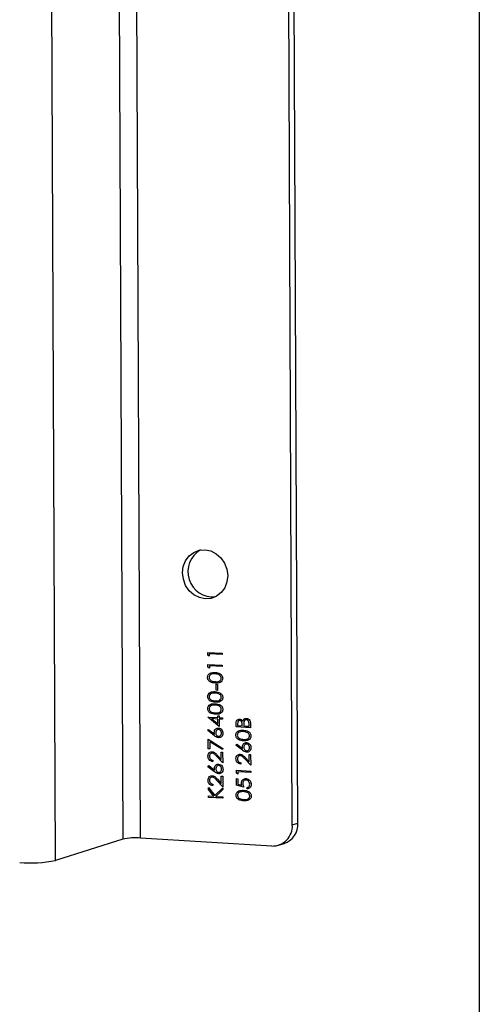
# Model space of a CAD drawing. Units: inches. Extents: x 3 to 79, y 2 to 113.
# Drawn here: x 75 to 79, y 19 to 28 of the extents above; entities that cross this region are included whole.
import ezdxf

# ---------------------------------------------------------------- set-up
doc = ezdxf.new("R2010")
doc.units = ezdxf.units.IN
doc.header["$LTSCALE"] = 10
doc.header["$MEASUREMENT"] = 0

msp = doc.modelspace()

# ---------------------------------------------------------------- linework, layer by layer
at = {"color": 7, "linetype": 'Continuous', "lineweight": 25}
for p, q in [((79.1339, 113.3858), (79.1339, 1.5748)), ((77.5003, 20.7701), (77.3386, 57.7917)), ((77.5493, 20.7856), (77.3875, 57.8072)), ((76.1755, 20.6554), (76.0186, 56.5676)), ((75.4316, 20.4606), (75.2745, 56.4261)), ((75.8628, 56.4055), (76.0191, 20.6464)), ((76.7623, 22.2771), (76.8877, 22.2695)), ((76.7624, 22.2519), (76.7623, 22.2771)), ((76.8877, 22.2695), (76.8878, 22.2573)), ((76.7753, 22.2431), (76.7624, 22.2519)), ((76.8878, 22.2573), (76.7752, 22.2641)), ((76.7752, 22.2641), (76.7753, 22.2431)), ((76.7628, 22.1722), (76.8882, 22.1646)), ((76.7629, 22.1469), (76.7628, 22.1722)), ((76.7758, 22.1382), (76.7629, 22.1469)), ((76.8882, 22.1523), (76.7757, 22.1591)), ((76.7757, 22.1591), (76.7758, 22.1382)), ((76.8882, 22.1646), (76.8882, 22.1523)), ((76.8342, 21.9983), (76.8471, 21.9975)), ((76.8345, 21.9458), (76.8342, 21.9983)), ((76.8473, 21.945), (76.8345, 21.9458)), ((76.8471, 21.9975), (76.8473, 21.945)), ((76.7616, 21.7125), (76.8484, 21.7072)), ((76.7616, 21.71), (76.7616, 21.7125)), ((76.8616, 21.6295), (76.7616, 21.71)), ((76.8484, 21.695), (76.794, 21.6983)), ((76.794, 21.6983), (76.8486, 21.6543)), ((76.8483, 21.7229), (76.8612, 21.7222)), ((76.8484, 21.7072), (76.8483, 21.7229)), ((76.8486, 21.6543), (76.8484, 21.695)), ((76.8612, 21.7222), (76.8612, 21.7064)), ((76.8612, 21.7064), (76.8902, 21.7047)), ((76.8902, 21.6924), (76.8613, 21.6942)), ((76.8613, 21.6942), (76.8616, 21.6295)), ((76.8902, 21.7047), (76.8902, 21.6924)), ((76.7621, 21.5936), (76.7688, 21.6026)), ((76.8195, 21.5494), (76.7621, 21.5936)), ((76.7688, 21.6026), (76.8197, 21.5635)), ((77.0099, 21.6258), (77.0098, 21.6524)), ((77.1353, 21.6182), (77.0099, 21.6258)), ((77.0226, 21.6538), (77.0227, 21.6372)), ((77.0227, 21.6372), (77.0629, 21.6348)), ((77.0629, 21.6348), (77.0629, 21.643)), ((77.0757, 21.6421), (77.0758, 21.634)), ((77.0758, 21.634), (77.1224, 21.6312)), ((77.1224, 21.6312), (77.1223, 21.6486)), ((77.1352, 21.6551), (77.1353, 21.6182)), ((76.7656, 21.5182), (76.8945, 21.4387)), ((76.766, 21.4342), (76.7656, 21.5182)), ((76.8892, 21.4284), (76.7786, 21.4966)), ((76.7786, 21.4966), (76.7788, 21.4335)), ((76.7788, 21.4335), (76.766, 21.4342)), ((76.8945, 21.4387), (76.8892, 21.4284)), ((77.0074, 21.4668), (77.0142, 21.4759)), ((77.0648, 21.4227), (77.0074, 21.4668)), ((77.0142, 21.4759), (77.065, 21.4368)), ((76.805, 21.3357), (76.805, 21.3235)), ((76.8919, 21.313), (76.8398, 21.369)), ((76.8453, 21.3791), (76.8789, 21.343)), ((76.8786, 21.4064), (76.8915, 21.4057)), ((76.8789, 21.343), (76.8786, 21.4064)), ((76.8915, 21.4057), (76.8919, 21.313)), ((77.1367, 21.2912), (77.0846, 21.3472)), ((77.0901, 21.3574), (77.1238, 21.3212)), ((77.1235, 21.3846), (77.1363, 21.3839)), ((77.1238, 21.3212), (77.1235, 21.3846)), ((77.1363, 21.3839), (77.1367, 21.2912)), ((76.7635, 21.2788), (76.7702, 21.2878)), ((76.8209, 21.2346), (76.7635, 21.2788)), ((76.7702, 21.2878), (76.821, 21.2487)), ((77.0116, 21.2481), (77.137, 21.2405)), ((77.0117, 21.2228), (77.0116, 21.2481)), ((77.0499, 21.3139), (77.0499, 21.3017)), ((77.137, 21.2405), (77.137, 21.2282)), ((76.8928, 21.1031), (76.8407, 21.1592)), ((76.8462, 21.1693), (76.8798, 21.1332)), ((76.8795, 21.1966), (76.8924, 21.1958)), ((76.8798, 21.1332), (76.8795, 21.1966)), ((76.8924, 21.1958), (76.8928, 21.1031)), ((77.0246, 21.2141), (77.0117, 21.2228)), ((77.0119, 21.1746), (77.0247, 21.1738)), ((77.0121, 21.1187), (77.0119, 21.1746)), ((77.137, 21.2282), (77.0245, 21.235)), ((77.0245, 21.235), (77.0246, 21.2141)), ((77.0247, 21.1738), (77.0249, 21.1275)), ((76.7675, 21.0976), (76.824, 21.0272)), ((76.7675, 21.0802), (76.7675, 21.0976)), ((76.8155, 21.0204), (76.7675, 21.0802)), ((76.8059, 21.1259), (76.806, 21.1136)), ((76.824, 21.0272), (76.8928, 21.0953)), ((76.8929, 21.0789), (76.8327, 21.0194)), ((76.8928, 21.0953), (76.8929, 21.0789)), ((77.0749, 21.1009), (77.0121, 21.1187)), ((77.0249, 21.1275), (77.058, 21.1181)), ((77.1055, 21.085), (77.1054, 21.0973)), ((76.7678, 21.0233), (76.8155, 21.0204)), ((76.7678, 21.0111), (76.7678, 21.0233)), ((76.8932, 21.0035), (76.7678, 21.0111)), ((76.8327, 21.0194), (76.8932, 21.0157)), ((76.8932, 21.0157), (76.8932, 21.0035)), ((77.5003, 20.7701), (77.5493, 20.7856)), ((76.0191, 20.6464), (75.4316, 20.4606)), ((77.322, 20.5861), (76.1755, 20.6554)), ((77.3805, 20.5932), (77.4295, 20.6087))]:
    msp.add_line(p, q, dxfattribs=at)
at = {"color": 7, "linetype": 'Continuous', "lineweight": 25, "flags": 128}
msp.add_lwpolyline([(76.7395, 22.7446), (76.6885, 22.755), (76.6408, 22.7793), (76.5999, 22.8158), (76.5684, 22.8621), (76.5485, 22.9149), (76.5415, 22.9708), (76.548, 23.0259), (76.5674, 23.0764), (76.5986, 23.1189), (76.6392, 23.1505), (76.6867, 23.169), (76.7376, 23.1733), (76.7887, 23.1629), (76.8363, 23.1386), (76.8772, 23.1021), (76.9087, 23.0558), (76.9287, 23.0029), (76.9356, 22.947), (76.9291, 22.8919), (76.9097, 22.8414), (76.8786, 22.7989), (76.8379, 22.7673), (76.7905, 22.7488), (76.7395, 22.7446)], dxfattribs=at)
at = {"color": 7, "linetype": 'Continuous', "lineweight": 25}
for centre, radius, start, end in [((76.8078, 22.9808), 0.2197, 119.87721, 275.22622), ((77.3267, 20.7599), 0.174, 268.47255, 3.34008), ((77.3718, 20.7768), 0.1777, 288.9423, 2.84115), ((76.1291, 20.0967), 0.5606, 85.25396, 101.32199), ((75.2115, 21.5599), 1.1212, 265.25396, 281.32199)]:
    msp.add_arc(centre, radius, start, end, dxfattribs=at)
for points, knots in [([(76.76, 22.0588), (76.7603, 22.0628), (76.7609, 22.0708), (76.7674, 22.0851), (76.7882, 22.1022), (76.8108, 22.102), (76.8258, 22.1019)], [0, 0, 0, 0, 0.1256, 0.251197, 0.500581, 1, 1, 1, 1]), ([(76.8258, 22.1019), (76.8409, 22.1002), (76.8634, 22.0977), (76.8843, 22.0779), (76.8909, 22.063), (76.8916, 22.0549), (76.8919, 22.0509)], [0, 0, 0, 0, 0.499407, 0.748743, 0.874372, 1, 1, 1, 1]), ([(76.8262, 22.0092), (76.8112, 22.0107), (76.7925, 22.0125), (76.7736, 22.0263), (76.7661, 22.0356), (76.761, 22.0468), (76.7604, 22.0548), (76.76, 22.0588)], [0, 0, 0, 0, 0.498702, 0.624177, 0.749467, 0.874745, 1, 1, 1, 1]), ([(76.8258, 22.0897), (76.8142, 22.0899), (76.7967, 22.0902), (76.7795, 22.0785), (76.7738, 22.0678), (76.7732, 22.0616), (76.7729, 22.0585)], [0, 0, 0, 0, 0.5000715, 0.7490206, 0.8745985, 1, 1, 1, 1]), ([(76.7729, 22.0585), (76.7732, 22.0553), (76.7738, 22.049), (76.7783, 22.0405), (76.7844, 22.0335), (76.7998, 22.0235), (76.8144, 22.0224), (76.8261, 22.0215)], [0, 0, 0, 0, 0.1251388, 0.2504182, 0.3755189, 0.5008471, 1, 1, 1, 1]), ([(76.8574, 22.0826), (76.8516, 22.0847), (76.8412, 22.0884), (76.8305, 22.0893), (76.8258, 22.0897)], [0, 0, 0, 0, 0.559599, 1, 1, 1, 1]), ([(76.8261, 22.0215), (76.8378, 22.0209), (76.8554, 22.02), (76.8724, 22.032), (76.8781, 22.0427), (76.8787, 22.0489), (76.879, 22.052)], [0, 0, 0, 0, 0.5002912, 0.749086, 0.8746062, 1, 1, 1, 1]), ([(76.8919, 22.0509), (76.8916, 22.0469), (76.891, 22.039), (76.8845, 22.0249), (76.8635, 22.0082), (76.8411, 22.0088), (76.8262, 22.0092)], [0, 0, 0, 0, 0.125551, 0.25109, 0.50025, 1, 1, 1, 1]), ([(76.879, 22.052), (76.8786, 22.0558), (76.8777, 22.0633), (76.8705, 22.0753), (76.8623, 22.0798), (76.8574, 22.0826)], [0, 0, 0, 0, 0.280257, 0.560781, 1, 1, 1, 1]), ([(76.7608, 21.891), (76.7611, 21.895), (76.7616, 21.9029), (76.7681, 21.9172), (76.7889, 21.9344), (76.8115, 21.9342), (76.8265, 21.934)], [0, 0, 0, 0, 0.1256, 0.251197, 0.500581, 1, 1, 1, 1]), ([(76.8265, 21.934), (76.8416, 21.9324), (76.8642, 21.9299), (76.885, 21.9101), (76.8917, 21.8951), (76.8923, 21.887), (76.8926, 21.883)], [0, 0, 0, 0, 0.499407, 0.748743, 0.874372, 1, 1, 1, 1]), ([(76.8269, 21.8414), (76.812, 21.8428), (76.7932, 21.8446), (76.7743, 21.8584), (76.7668, 21.8678), (76.7617, 21.8789), (76.7611, 21.887), (76.7608, 21.891)], [0, 0, 0, 0, 0.498702, 0.624177, 0.749467, 0.874745, 1, 1, 1, 1]), ([(76.8265, 21.9218), (76.8149, 21.922), (76.7975, 21.9223), (76.7803, 21.9106), (76.7745, 21.8999), (76.7739, 21.8937), (76.7736, 21.8906)], [0, 0, 0, 0, 0.500072, 0.749021, 0.874598, 1, 1, 1, 1]), ([(76.7736, 21.8906), (76.7739, 21.8874), (76.7745, 21.8812), (76.779, 21.8726), (76.7852, 21.8656), (76.8005, 21.8557), (76.8151, 21.8545), (76.8268, 21.8536)], [0, 0, 0, 0, 0.125139, 0.250418, 0.375519, 0.500847, 1, 1, 1, 1]), ([(76.8581, 21.9147), (76.8523, 21.9168), (76.842, 21.9206), (76.8313, 21.9214), (76.8265, 21.9218)], [0, 0, 0, 0, 0.559599, 1, 1, 1, 1]), ([(76.8268, 21.8536), (76.8386, 21.853), (76.8561, 21.8521), (76.8732, 21.8642), (76.8789, 21.8749), (76.8794, 21.8811), (76.8797, 21.8842)], [0, 0, 0, 0, 0.5002912, 0.749086, 0.8746062, 1, 1, 1, 1]), ([(76.8926, 21.883), (76.8923, 21.879), (76.8918, 21.8711), (76.8853, 21.857), (76.8643, 21.8404), (76.8419, 21.841), (76.8269, 21.8414)], [0, 0, 0, 0, 0.125551, 0.25109, 0.50025, 1, 1, 1, 1]), ([(76.8797, 21.8842), (76.8793, 21.8879), (76.8784, 21.8954), (76.8712, 21.9074), (76.8631, 21.912), (76.8581, 21.9147)], [0, 0, 0, 0, 0.280257, 0.560781, 1, 1, 1, 1]), ([(76.7612, 21.786), (76.7615, 21.79), (76.7621, 21.798), (76.7686, 21.8123), (76.7894, 21.8294), (76.8119, 21.8293), (76.827, 21.8291)], [0, 0, 0, 0, 0.1256, 0.251197, 0.500581, 1, 1, 1, 1]), ([(76.8274, 21.7365), (76.8124, 21.7379), (76.7937, 21.7397), (76.7748, 21.7535), (76.7673, 21.7628), (76.7622, 21.774), (76.7616, 21.782), (76.7612, 21.786)], [0, 0, 0, 0, 0.498702, 0.624177, 0.749467, 0.874745, 1, 1, 1, 1]), ([(76.827, 21.8169), (76.8154, 21.8171), (76.7979, 21.8174), (76.7807, 21.8057), (76.775, 21.795), (76.7744, 21.7888), (76.7741, 21.7857)], [0, 0, 0, 0, 0.5000715, 0.7490206, 0.8745985, 1, 1, 1, 1]), ([(76.7741, 21.7857), (76.7744, 21.7825), (76.775, 21.7762), (76.7794, 21.7677), (76.7856, 21.7607), (76.8009, 21.7507), (76.8156, 21.7496), (76.8273, 21.7487)], [0, 0, 0, 0, 0.125139, 0.250418, 0.375519, 0.500847, 1, 1, 1, 1]), ([(76.827, 21.8291), (76.842, 21.8275), (76.8646, 21.825), (76.8855, 21.8052), (76.8921, 21.7902), (76.8928, 21.7821), (76.8931, 21.7781)], [0, 0, 0, 0, 0.499407, 0.748743, 0.874372, 1, 1, 1, 1]), ([(76.8585, 21.8098), (76.8528, 21.8119), (76.8424, 21.8156), (76.8317, 21.8165), (76.827, 21.8169)], [0, 0, 0, 0, 0.559599, 1, 1, 1, 1]), ([(76.8273, 21.7487), (76.839, 21.7481), (76.8566, 21.7472), (76.8736, 21.7592), (76.8793, 21.77), (76.8799, 21.7762), (76.8802, 21.7793)], [0, 0, 0, 0, 0.500291, 0.749086, 0.874606, 1, 1, 1, 1]), ([(76.8931, 21.7781), (76.8928, 21.7741), (76.8922, 21.7662), (76.8857, 21.7521), (76.8647, 21.7355), (76.8423, 21.7361), (76.8274, 21.7365)], [0, 0, 0, 0, 0.125551, 0.25109, 0.50025, 1, 1, 1, 1]), ([(76.8802, 21.7793), (76.8798, 21.783), (76.8789, 21.7905), (76.8717, 21.8025), (76.8635, 21.807), (76.8585, 21.8098)], [0, 0, 0, 0, 0.280257, 0.560781, 1, 1, 1, 1]), ([(77.0098, 21.6524), (77.0099, 21.6582), (77.0101, 21.6698), (77.0164, 21.6848), (77.0281, 21.6931), (77.0365, 21.6936), (77.0407, 21.6938)], [0, 0, 0, 0, 0.2813174, 0.559922, 0.7799345, 1, 1, 1, 1]), ([(77.041, 21.6816), (77.0379, 21.6814), (77.0332, 21.6811), (77.0285, 21.677), (77.0231, 21.6692), (77.0229, 21.6607), (77.0226, 21.6538)], [0, 0, 0, 0, 0.249284, 0.374925, 0.500645, 1, 1, 1, 1]), ([(77.0407, 21.6938), (77.0436, 21.6934), (77.0496, 21.6926), (77.0596, 21.6875), (77.0645, 21.6806), (77.0674, 21.6765)], [0, 0, 0, 0, 0.280867, 0.561527, 1, 1, 1, 1]), ([(77.0629, 21.643), (77.0628, 21.6508), (77.0628, 21.6613), (77.0567, 21.6731), (77.0509, 21.6786), (77.0452, 21.6812), (77.0419, 21.6815), (77.041, 21.6816)], [0, 0, 0, 0, 0.455641, 0.618494, 0.781804, 0.936853, 1, 1, 1, 1]), ([(77.0674, 21.6765), (77.0689, 21.6805), (77.0719, 21.6884), (77.0803, 21.6965), (77.0899, 21.7006), (77.0962, 21.7007), (77.0994, 21.7008)], [0, 0, 0, 0, 0.280382, 0.559606, 0.779765, 1, 1, 1, 1]), ([(77.0771, 21.6676), (77.0766, 21.6629), (77.0757, 21.6544), (77.0757, 21.6459), (77.0757, 21.6421)], [0, 0, 0, 0, 0.559734, 1, 1, 1, 1]), ([(77.0994, 21.6885), (77.0963, 21.6883), (77.0902, 21.6879), (77.0813, 21.6805), (77.0787, 21.6725), (77.0771, 21.6676)], [0, 0, 0, 0, 0.279944, 0.560429, 1, 1, 1, 1]), ([(77.0994, 21.7008), (77.105, 21.6996), (77.1162, 21.6973), (77.1282, 21.6843), (77.1343, 21.6695), (77.1349, 21.6599), (77.1352, 21.6551)], [0, 0, 0, 0, 0.279141, 0.558654, 0.779059, 1, 1, 1, 1]), ([(77.1223, 21.6486), (77.1222, 21.6532), (77.1221, 21.6615), (77.1198, 21.6727), (77.1148, 21.6808), (77.1084, 21.6863), (77.1028, 21.6882), (77.0998, 21.6885), (77.0994, 21.6885)], [0, 0, 0, 0, 0.268339, 0.480718, 0.64601, 0.811475, 0.975169, 1, 1, 1, 1]), ([(76.8184, 21.5777), (76.819, 21.5836), (76.8202, 21.5955), (76.8302, 21.6082), (76.8424, 21.6155), (76.8511, 21.6157), (76.8554, 21.6159)], [0, 0, 0, 0, 0.279635, 0.559324, 0.779526, 1, 1, 1, 1]), ([(76.8561, 21.6036), (76.8522, 21.6032), (76.8443, 21.6024), (76.8364, 21.594), (76.8319, 21.5844), (76.8315, 21.5777), (76.8313, 21.5743)], [0, 0, 0, 0, 0.27876, 0.558632, 0.779153, 1, 1, 1, 1]), ([(76.8554, 21.6159), (76.8611, 21.6148), (76.8726, 21.6127), (76.8854, 21.6003), (76.8926, 21.5857), (76.8935, 21.5759), (76.894, 21.5709)], [0, 0, 0, 0, 0.279631, 0.55896, 0.779478, 1, 1, 1, 1]), ([(76.8811, 21.5724), (76.8807, 21.5766), (76.8799, 21.585), (76.8734, 21.5951), (76.8652, 21.602), (76.8591, 21.6031), (76.8561, 21.6036)], [0, 0, 0, 0, 0.280018, 0.559853, 0.779987, 1, 1, 1, 1]), ([(77.007, 21.5544), (77.0073, 21.5584), (77.0078, 21.5664), (77.0143, 21.5806), (77.0352, 21.5978), (77.0577, 21.5976), (77.0728, 21.5975)], [0, 0, 0, 0, 0.1256001, 0.2511969, 0.5005813, 1, 1, 1, 1]), ([(77.0728, 21.5853), (77.0611, 21.5855), (77.0437, 21.5858), (77.0265, 21.574), (77.0207, 21.5634), (77.0202, 21.5571), (77.0199, 21.554)], [0, 0, 0, 0, 0.5000715, 0.7490206, 0.8745985, 1, 1, 1, 1]), ([(77.0728, 21.5975), (77.0878, 21.5958), (77.1104, 21.5933), (77.1313, 21.5735), (77.1379, 21.5585), (77.1385, 21.5505), (77.1388, 21.5464)], [0, 0, 0, 0, 0.499407, 0.748743, 0.874372, 1, 1, 1, 1]), ([(77.1043, 21.5782), (77.0985, 21.5803), (77.0882, 21.584), (77.0775, 21.5849), (77.0728, 21.5853)], [0, 0, 0, 0, 0.559599, 1, 1, 1, 1]), ([(76.8197, 21.5635), (76.8193, 21.5661), (76.8186, 21.5709), (76.8185, 21.5756), (76.8184, 21.5777)], [0, 0, 0, 0, 0.55991, 1, 1, 1, 1]), ([(76.856, 21.5319), (76.8486, 21.5337), (76.8355, 21.5369), (76.8244, 21.5456), (76.8195, 21.5494)], [0, 0, 0, 0, 0.558273, 1, 1, 1, 1]), ([(76.8313, 21.5743), (76.8316, 21.5702), (76.8323, 21.5618), (76.8389, 21.5519), (76.8474, 21.5456), (76.8534, 21.5446), (76.8564, 21.5441)], [0, 0, 0, 0, 0.280112, 0.559489, 0.779707, 1, 1, 1, 1]), ([(76.894, 21.5709), (76.8933, 21.5649), (76.892, 21.5528), (76.8819, 21.5396), (76.8692, 21.5326), (76.8604, 21.5321), (76.856, 21.5319)], [0, 0, 0, 0, 0.27967, 0.559085, 0.779558, 1, 1, 1, 1]), ([(76.8564, 21.5441), (76.8602, 21.5445), (76.8679, 21.5452), (76.8758, 21.5532), (76.8805, 21.5625), (76.8809, 21.5691), (76.8811, 21.5724)], [0, 0, 0, 0, 0.279059, 0.55882, 0.779303, 1, 1, 1, 1]), ([(77.0732, 21.5048), (77.0582, 21.5063), (77.0395, 21.508), (77.0206, 21.5219), (77.013, 21.5312), (77.008, 21.5424), (77.0073, 21.5504), (77.007, 21.5544)], [0, 0, 0, 0, 0.498702, 0.624177, 0.749467, 0.874745, 1, 1, 1, 1]), ([(77.0199, 21.554), (77.0202, 21.5509), (77.0208, 21.5446), (77.0252, 21.536), (77.0314, 21.5291), (77.0467, 21.5191), (77.0614, 21.518), (77.0731, 21.5171)], [0, 0, 0, 0, 0.125139, 0.250418, 0.375519, 0.500847, 1, 1, 1, 1]), ([(77.0731, 21.5171), (77.0848, 21.5165), (77.1023, 21.5155), (77.1194, 21.5276), (77.1251, 21.5383), (77.1257, 21.5445), (77.126, 21.5476)], [0, 0, 0, 0, 0.500291, 0.749086, 0.874606, 1, 1, 1, 1]), ([(77.1388, 21.5464), (77.1386, 21.5425), (77.138, 21.5346), (77.1315, 21.5205), (77.1105, 21.5038), (77.0881, 21.5044), (77.0732, 21.5048)], [0, 0, 0, 0, 0.125551, 0.25109, 0.50025, 1, 1, 1, 1]), ([(77.126, 21.5476), (77.1255, 21.5514), (77.1246, 21.5589), (77.1174, 21.5708), (77.1093, 21.5754), (77.1043, 21.5782)], [0, 0, 0, 0, 0.280257, 0.560781, 1, 1, 1, 1]), ([(76.7631, 21.3705), (76.7635, 21.3765), (76.7645, 21.3886), (76.7747, 21.4015), (76.787, 21.4089), (76.7958, 21.4093), (76.8001, 21.4094)], [0, 0, 0, 0, 0.2798903, 0.5592237, 0.7795824, 1, 1, 1, 1]), ([(76.8001, 21.4094), (76.8051, 21.4086), (76.8151, 21.4069), (76.8302, 21.3951), (76.8396, 21.3852), (76.8453, 21.3791)], [0, 0, 0, 0, 0.279297, 0.559169, 1, 1, 1, 1]), ([(77.0637, 21.451), (77.0643, 21.4569), (77.0655, 21.4688), (77.0755, 21.4815), (77.0878, 21.4888), (77.0964, 21.489), (77.1007, 21.4892)], [0, 0, 0, 0, 0.279635, 0.559324, 0.779526, 1, 1, 1, 1]), ([(77.065, 21.4368), (77.0646, 21.4394), (77.0639, 21.4441), (77.0638, 21.4489), (77.0637, 21.451)], [0, 0, 0, 0, 0.5599103, 1, 1, 1, 1]), ([(77.1013, 21.4052), (77.0939, 21.407), (77.0808, 21.4102), (77.0697, 21.4188), (77.0648, 21.4227)], [0, 0, 0, 0, 0.558273, 1, 1, 1, 1]), ([(77.1014, 21.4769), (77.0975, 21.4765), (77.0896, 21.4757), (77.0817, 21.4673), (77.0772, 21.4577), (77.0768, 21.451), (77.0766, 21.4476)], [0, 0, 0, 0, 0.27876, 0.558632, 0.779153, 1, 1, 1, 1]), ([(77.0766, 21.4476), (77.0769, 21.4435), (77.0776, 21.4351), (77.0843, 21.4252), (77.0927, 21.4189), (77.0987, 21.4179), (77.1017, 21.4174)], [0, 0, 0, 0, 0.280112, 0.559489, 0.779707, 1, 1, 1, 1]), ([(77.1007, 21.4892), (77.1064, 21.4881), (77.1179, 21.486), (77.1307, 21.4736), (77.138, 21.459), (77.1388, 21.4491), (77.1393, 21.4442)], [0, 0, 0, 0, 0.279631, 0.55896, 0.779478, 1, 1, 1, 1]), ([(77.1393, 21.4442), (77.1386, 21.4382), (77.1373, 21.426), (77.1272, 21.4129), (77.1145, 21.4058), (77.1057, 21.4054), (77.1013, 21.4052)], [0, 0, 0, 0, 0.2796696, 0.5590848, 0.7795576, 1, 1, 1, 1]), ([(77.1264, 21.4457), (77.126, 21.4499), (77.1252, 21.4583), (77.1187, 21.4684), (77.1105, 21.4753), (77.1045, 21.4764), (77.1014, 21.4769)], [0, 0, 0, 0, 0.280018, 0.559853, 0.779987, 1, 1, 1, 1]), ([(77.1017, 21.4174), (77.1055, 21.4178), (77.1132, 21.4185), (77.1212, 21.4265), (77.1258, 21.4358), (77.1262, 21.4424), (77.1264, 21.4457)], [0, 0, 0, 0, 0.279059, 0.55882, 0.779303, 1, 1, 1, 1]), ([(76.805, 21.3235), (76.7989, 21.3246), (76.7868, 21.327), (76.7728, 21.3394), (76.7643, 21.3548), (76.7635, 21.3652), (76.7631, 21.3705)], [0, 0, 0, 0, 0.280029, 0.559515, 0.779668, 1, 1, 1, 1]), ([(76.8012, 21.3971), (76.7973, 21.3968), (76.7896, 21.3961), (76.7814, 21.3883), (76.7766, 21.379), (76.7761, 21.3724), (76.7759, 21.3691)], [0, 0, 0, 0, 0.279126, 0.558978, 0.77935, 1, 1, 1, 1]), ([(76.7759, 21.3691), (76.7764, 21.3644), (76.7773, 21.355), (76.7852, 21.344), (76.795, 21.3378), (76.8017, 21.3364), (76.805, 21.3357)], [0, 0, 0, 0, 0.279699, 0.558847, 0.779176, 1, 1, 1, 1]), ([(76.8398, 21.369), (76.8335, 21.3759), (76.8249, 21.3856), (76.8115, 21.3954), (76.8046, 21.3966), (76.8012, 21.3971)], [0, 0, 0, 0, 0.5607172, 0.7805321, 1, 1, 1, 1]), ([(77.0079, 21.3487), (77.0084, 21.3547), (77.0094, 21.3668), (77.0195, 21.3797), (77.0319, 21.3871), (77.0406, 21.3875), (77.045, 21.3876)], [0, 0, 0, 0, 0.27989, 0.559224, 0.779582, 1, 1, 1, 1]), ([(77.0499, 21.3017), (77.0438, 21.3028), (77.0316, 21.3052), (77.0176, 21.3177), (77.0092, 21.333), (77.0083, 21.3434), (77.0079, 21.3487)], [0, 0, 0, 0, 0.280029, 0.559515, 0.779668, 1, 1, 1, 1]), ([(77.0461, 21.3753), (77.0422, 21.375), (77.0344, 21.3743), (77.0263, 21.3665), (77.0214, 21.3572), (77.021, 21.3506), (77.0208, 21.3473)], [0, 0, 0, 0, 0.279126, 0.558978, 0.77935, 1, 1, 1, 1]), ([(77.0208, 21.3473), (77.0212, 21.3426), (77.0221, 21.3332), (77.03, 21.3222), (77.0399, 21.316), (77.0465, 21.3146), (77.0499, 21.3139)], [0, 0, 0, 0, 0.2796987, 0.5588466, 0.7791762, 1, 1, 1, 1]), ([(77.045, 21.3876), (77.05, 21.3868), (77.0599, 21.3851), (77.0751, 21.3733), (77.0844, 21.3634), (77.0901, 21.3574)], [0, 0, 0, 0, 0.279297, 0.559169, 1, 1, 1, 1]), ([(77.0846, 21.3472), (77.0784, 21.3541), (77.0697, 21.3638), (77.0563, 21.3736), (77.0495, 21.3748), (77.0461, 21.3753)], [0, 0, 0, 0, 0.560717, 0.780532, 1, 1, 1, 1]), ([(76.8198, 21.2629), (76.8204, 21.2689), (76.8216, 21.2807), (76.8316, 21.2934), (76.8438, 21.3007), (76.8524, 21.301), (76.8568, 21.3011)], [0, 0, 0, 0, 0.279635, 0.559324, 0.779526, 1, 1, 1, 1]), ([(76.821, 21.2487), (76.8207, 21.2514), (76.82, 21.2561), (76.8198, 21.2608), (76.8198, 21.2629)], [0, 0, 0, 0, 0.5599103, 1, 1, 1, 1]), ([(76.8575, 21.2888), (76.8536, 21.2884), (76.8457, 21.2877), (76.8378, 21.2792), (76.8333, 21.2696), (76.8329, 21.2629), (76.8326, 21.2596)], [0, 0, 0, 0, 0.27876, 0.558632, 0.779153, 1, 1, 1, 1]), ([(76.8326, 21.2596), (76.833, 21.2554), (76.8337, 21.2471), (76.8403, 21.2371), (76.8488, 21.2308), (76.8548, 21.2299), (76.8577, 21.2294)], [0, 0, 0, 0, 0.280112, 0.559489, 0.779707, 1, 1, 1, 1]), ([(76.8568, 21.3011), (76.8625, 21.3001), (76.874, 21.298), (76.8867, 21.2856), (76.894, 21.2709), (76.8949, 21.2611), (76.8953, 21.2562)], [0, 0, 0, 0, 0.279631, 0.55896, 0.779478, 1, 1, 1, 1]), ([(76.8953, 21.2562), (76.8947, 21.2501), (76.8934, 21.238), (76.8833, 21.2248), (76.8705, 21.2178), (76.8617, 21.2174), (76.8573, 21.2172)], [0, 0, 0, 0, 0.27967, 0.559085, 0.779558, 1, 1, 1, 1]), ([(76.8825, 21.2576), (76.8821, 21.2618), (76.8813, 21.2702), (76.8748, 21.2804), (76.8666, 21.2873), (76.8605, 21.2883), (76.8575, 21.2888)], [0, 0, 0, 0, 0.280018, 0.559853, 0.779987, 1, 1, 1, 1]), ([(76.8577, 21.2294), (76.8616, 21.2297), (76.8693, 21.2304), (76.8772, 21.2385), (76.8818, 21.2478), (76.8823, 21.2543), (76.8825, 21.2576)], [0, 0, 0, 0, 0.279059, 0.55882, 0.779303, 1, 1, 1, 1]), ([(76.764, 21.1606), (76.7645, 21.1667), (76.7655, 21.1788), (76.7756, 21.1917), (76.788, 21.1991), (76.7967, 21.1994), (76.8011, 21.1996)], [0, 0, 0, 0, 0.27989, 0.559224, 0.779582, 1, 1, 1, 1]), ([(76.806, 21.1136), (76.7999, 21.1148), (76.7877, 21.1171), (76.7737, 21.1296), (76.7653, 21.1449), (76.7644, 21.1554), (76.764, 21.1606)], [0, 0, 0, 0, 0.280029, 0.559515, 0.779668, 1, 1, 1, 1]), ([(76.8021, 21.1873), (76.7983, 21.187), (76.7905, 21.1863), (76.7823, 21.1784), (76.7775, 21.1692), (76.7771, 21.1625), (76.7768, 21.1592)], [0, 0, 0, 0, 0.279126, 0.558978, 0.77935, 1, 1, 1, 1]), ([(76.7768, 21.1592), (76.7773, 21.1546), (76.7782, 21.1452), (76.7861, 21.1342), (76.7959, 21.1279), (76.8026, 21.1266), (76.8059, 21.1259)], [0, 0, 0, 0, 0.279699, 0.558847, 0.779176, 1, 1, 1, 1]), ([(76.8011, 21.1996), (76.806, 21.1987), (76.816, 21.197), (76.8311, 21.1853), (76.8405, 21.1754), (76.8462, 21.1693)], [0, 0, 0, 0, 0.279297, 0.559169, 1, 1, 1, 1]), ([(76.8407, 21.1592), (76.8344, 21.1661), (76.8258, 21.1757), (76.8124, 21.1856), (76.8055, 21.1867), (76.8021, 21.1873)], [0, 0, 0, 0, 0.560717, 0.780532, 1, 1, 1, 1]), ([(76.8573, 21.2172), (76.85, 21.2189), (76.8368, 21.2221), (76.8258, 21.2308), (76.8209, 21.2346)], [0, 0, 0, 0, 0.558273, 1, 1, 1, 1]), ([(77.0555, 21.1343), (77.0561, 21.1408), (77.0573, 21.1538), (77.0685, 21.1674), (77.0822, 21.1746), (77.0916, 21.1747), (77.0963, 21.1748)], [0, 0, 0, 0, 0.2796881, 0.5590255, 0.7792916, 1, 1, 1, 1]), ([(77.0959, 21.1625), (77.0915, 21.1623), (77.0829, 21.1618), (77.0735, 21.1532), (77.0689, 21.1424), (77.0685, 21.135), (77.0683, 21.1313)], [0, 0, 0, 0, 0.279539, 0.558617, 0.779047, 1, 1, 1, 1]), ([(77.1278, 21.126), (77.1272, 21.1312), (77.1261, 21.1414), (77.1175, 21.1533), (77.107, 21.1609), (77.0996, 21.162), (77.0959, 21.1625)], [0, 0, 0, 0, 0.279617, 0.559357, 0.779559, 1, 1, 1, 1]), ([(77.0963, 21.1748), (77.1028, 21.1736), (77.1158, 21.1712), (77.131, 21.158), (77.1394, 21.1413), (77.1403, 21.1301), (77.1407, 21.1245)], [0, 0, 0, 0, 0.2798641, 0.559271, 0.7794235, 1, 1, 1, 1]), ([(77.0093, 21.0298), (77.0096, 21.0338), (77.0101, 21.0418), (77.0166, 21.056), (77.0375, 21.0732), (77.06, 21.073), (77.0751, 21.0729)], [0, 0, 0, 0, 0.1256, 0.251197, 0.500581, 1, 1, 1, 1]), ([(77.058, 21.1181), (77.0572, 21.1211), (77.0558, 21.1264), (77.0556, 21.1319), (77.0555, 21.1343)], [0, 0, 0, 0, 0.560064, 1, 1, 1, 1]), ([(77.0683, 21.1313), (77.0689, 21.1255), (77.0699, 21.1151), (77.0734, 21.1052), (77.0749, 21.1009)], [0, 0, 0, 0, 0.5594162, 1, 1, 1, 1]), ([(77.0751, 21.0729), (77.0901, 21.0712), (77.1127, 21.0687), (77.1336, 21.0489), (77.1402, 21.0339), (77.1408, 21.0259), (77.1411, 21.0218)], [0, 0, 0, 0, 0.499407, 0.748743, 0.874372, 1, 1, 1, 1]), ([(77.1054, 21.0973), (77.109, 21.0981), (77.116, 21.0998), (77.1232, 21.1077), (77.1271, 21.1167), (77.1276, 21.1229), (77.1278, 21.126)], [0, 0, 0, 0, 0.28005, 0.559166, 0.779583, 1, 1, 1, 1]), ([(77.1407, 21.1245), (77.1402, 21.1187), (77.1391, 21.1071), (77.1296, 21.0944), (77.1179, 21.087), (77.1096, 21.0857), (77.1055, 21.085)], [0, 0, 0, 0, 0.279625, 0.559019, 0.77938, 1, 1, 1, 1]), ([(77.0755, 20.9802), (77.0605, 20.9817), (77.0417, 20.9834), (77.0229, 20.9973), (77.0153, 21.0066), (77.0103, 21.0178), (77.0096, 21.0258), (77.0093, 21.0298)], [0, 0, 0, 0, 0.498702, 0.624177, 0.749467, 0.874745, 1, 1, 1, 1]), ([(77.0751, 21.0607), (77.0634, 21.0609), (77.046, 21.0612), (77.0288, 21.0494), (77.023, 21.0388), (77.0225, 21.0325), (77.0222, 21.0294)], [0, 0, 0, 0, 0.500072, 0.749021, 0.874598, 1, 1, 1, 1]), ([(77.0222, 21.0294), (77.0225, 21.0263), (77.0231, 21.02), (77.0275, 21.0114), (77.0337, 21.0045), (77.049, 20.9945), (77.0637, 20.9934), (77.0754, 20.9925)], [0, 0, 0, 0, 0.125139, 0.250418, 0.375519, 0.500847, 1, 1, 1, 1]), ([(77.1066, 21.0536), (77.1008, 21.0557), (77.0905, 21.0594), (77.0798, 21.0603), (77.0751, 21.0607)], [0, 0, 0, 0, 0.559599, 1, 1, 1, 1]), ([(77.0754, 20.9925), (77.0871, 20.9919), (77.1046, 20.9909), (77.1217, 21.003), (77.1274, 21.0137), (77.128, 21.0199), (77.1283, 21.023)], [0, 0, 0, 0, 0.500291, 0.749086, 0.874606, 1, 1, 1, 1]), ([(77.1411, 21.0218), (77.1409, 21.0179), (77.1403, 21.01), (77.1338, 20.9959), (77.1128, 20.9792), (77.0904, 20.9798), (77.0755, 20.9802)], [0, 0, 0, 0, 0.125551, 0.25109, 0.50025, 1, 1, 1, 1]), ([(77.1283, 21.023), (77.1278, 21.0268), (77.1269, 21.0343), (77.1197, 21.0462), (77.1116, 21.0508), (77.1066, 21.0536)], [0, 0, 0, 0, 0.2802572, 0.5607811, 1, 1, 1, 1])]:
    msp.add_open_spline(points, degree=3, knots=knots, dxfattribs=at)

doc.saveas('drawing.dxf')
